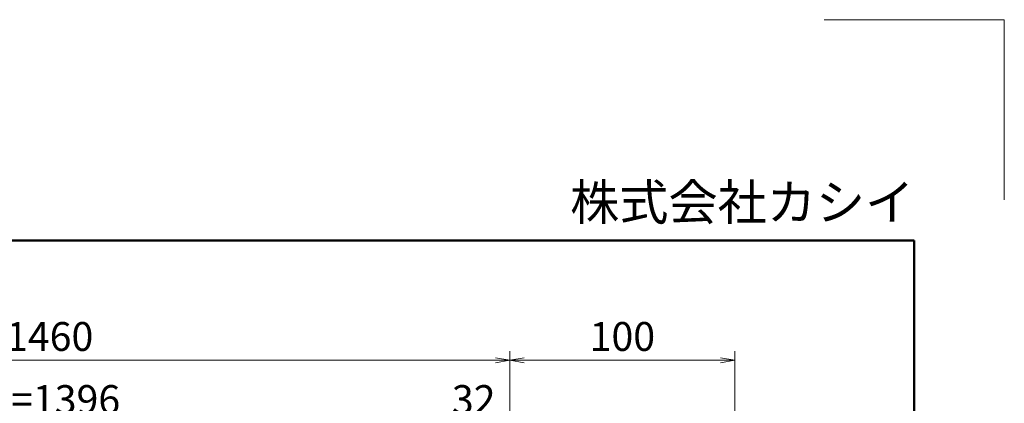
# Model space of a CAD drawing. Extents: x -6480 to 6150, y -4500 to 4440.
# Drawn here: x 2871 to 6150, y 3163 to 4440 of the extents above; entities that cross this region are included whole.
import ezdxf

# ---------------------------------------------------------------- set-up
doc = ezdxf.new("R2010")
doc.units = 0
doc.header["$LTSCALE"] = 30
doc.layers.get('0').update_dxf_attribs({"linetype": 'CONTINUOUS'})
for name, color, linetype, lineweight in [('AM_0', 7, 'CONTINUOUS', 20), ('AM_1', 41, 'CONTINUOUS', 50), ('AM_5', 3, 'CONTINUOUS', 9), ('AM_6', 2, 'CONTINUOUS', 9)]:
    doc.layers.add(name, color=color, linetype=linetype, lineweight=lineweight)
doc.layers.add('AM_CL', color=1, linetype='CONTINUOUS', lineweight=9, plot=False)
doc.layers.add('AM_VIEWS', color=1, linetype='CONTINUOUS', lineweight=9, plot=False)
doc.styles.get("Standard").update_dxf_attribs({"font": 'romans.shx', "width": 0.83, "bigfont": 'extfont.shx'})

# ---------------------------------------------------------------- blocks, each defined once
blk = doc.blocks.new('PS_A3')
at = {"layer": 'AM_1'}
for p, q in [((-195, 123.5), (195, 123.5)), ((195, 123.5), (195, -138.5))]:
    blk.add_line(p, q, dxfattribs=at)
at = {"layer": 'AM_CL'}
for q in [(185, 148), (205, 128)]:
    blk.add_line((205, 148), q, dxfattribs=at)
at = {"layer": 'AM_6', "insert": (195, 124.5), "char_height": 4, "width": 123.9748, "attachment_point": 9}
blk.add_mtext('株式会社カシイ', dxfattribs=at)
blk = doc.blocks.new('_Open')
at = {"color": 0, "linetype": 'ByBlock', "lineweight": -2}
for p, q in [((-1, 0.167), (0, 0)), ((-1, -0.167), (0, 0)), ((0, 0), (-1, 0))]:
    blk.add_line(p, q, dxfattribs=at)

msp = doc.modelspace()

# ---------------------------------------------------------------- linework, layer by layer
at = {"layer": 'AM_5', "ltscale": 0.2}
for p, q in [((4503.1, 2668.8), (4503.1, 3336.2)), ((4503.1, 2661.2), (4503.1, 3336.2)), ((5253.1, 2661.2), (5253.1, 3336.2)), ((1216.1, 3306.2), (4455.1, 3306.2)), ((4551.1, 3306.2), (5205.1, 3306.2))]:
    msp.add_line(p, q, dxfattribs=at)
at = {"layer": 'AM_VIEWS'}
for p, q in [((5850, 3705), (0, 3705)), ((5850, -3480), (5850, 3705))]:
    msp.add_line(p, q, dxfattribs=at)

# ---------------------------------------------------------------- block references
at = {"layer": 'AM_0', "lineweight": 0, "xscale": 30, "yscale": 30, "zscale": 30}
msp.add_blockref('PS_A3', (0, 0), dxfattribs=at)
at = {"layer": 'AM_5', "xscale": 48, "yscale": 48, "zscale": 48, "rotation": 359.9999994645642}
msp.add_blockref('_Open', (4503.1, 3306.2), dxfattribs=at)
at = {"layer": 'AM_5', "ltscale": 0.2, "xscale": 48, "yscale": 48, "zscale": 48}
for p, rotation in [((4503.1, 3306.2), 180.0000005354358), ((5253.1, 3306.2), 5.354358441e-07)]:
    msp.add_blockref('_Open', p, dxfattribs=dict(at, rotation=rotation))

# ---------------------------------------------------------------- texts
at = {"layer": 'AM_5', "ltscale": 0.2, "char_height": 96, "attachment_point": 5}
for s, insert, rotation in [('PW=1460', (2835.6, 3373), 360), ('100', (4878.1, 3373), 0), ('32', (4383.1, 3163), 0)]:
    msp.add_mtext(s, dxfattribs=dict(at, insert=insert, rotation=rotation))
at = {"layer": 'AM_5', "ltscale": 0.2, "insert": (2835.6, 3163), "char_height": 96, "attachment_point": 5}
msp.add_mtext('有効W=1396', dxfattribs=at)

doc.saveas('drawing.dxf')
